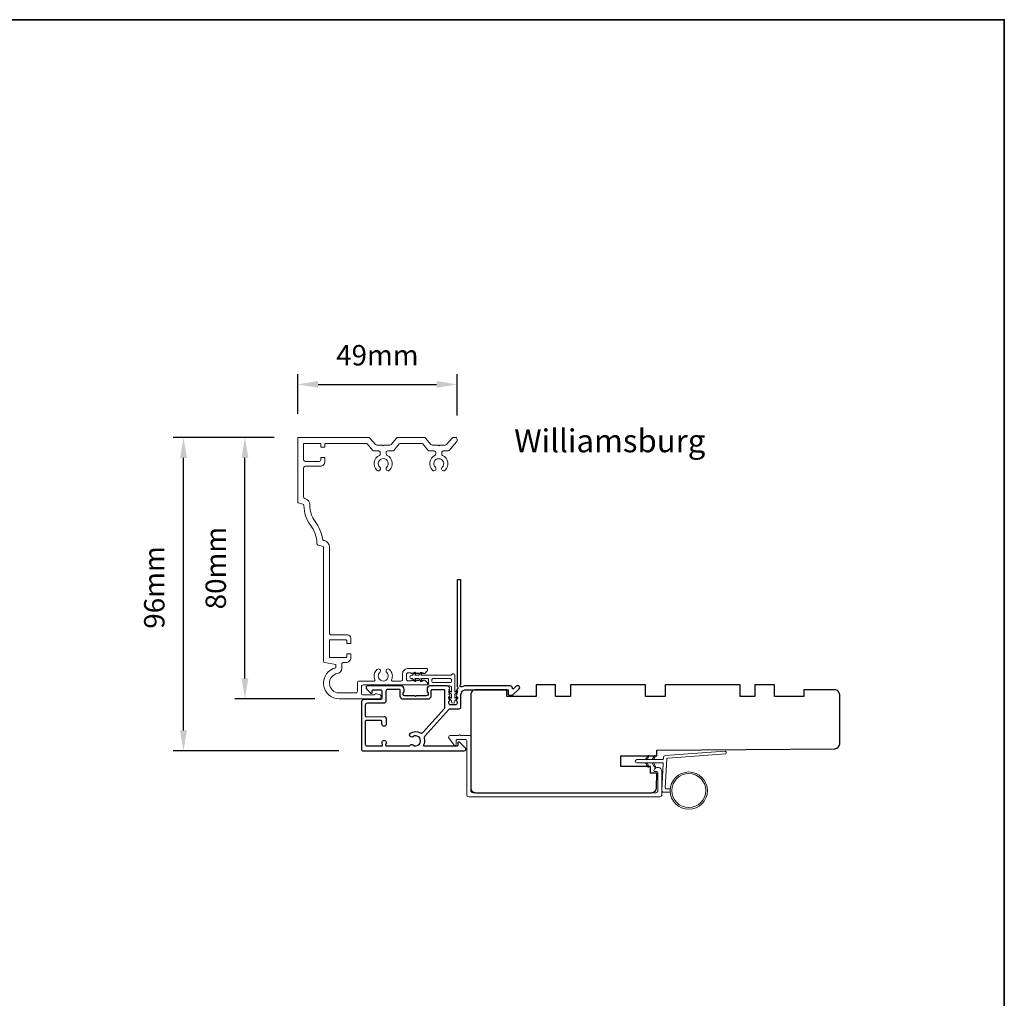
# Model space of a CAD drawing. Extents: x 3025 to 11725, y 1076 to 5581.
# Drawn here: x 7913 to 8214, y 5225 to 5525 of the extents above; entities that cross this region are included whole.
import ezdxf

# ---------------------------------------------------------------- set-up
doc = ezdxf.new("R2010")
doc.units = 0
doc.header["$LTSCALE"] = 250
doc.header["$MEASUREMENT"] = 0
doc.header["$PDMODE"] = 3
doc.header["$PDSIZE"] = -2
doc.layers.get('DEFPOINTS').update_dxf_attribs({"color": 2, "linetype": 'CONTINUOUS'})
for name, color, linetype, lineweight in [('1', 1, 'CONTINUOUS', 13), ('6', 6, 'CONTINUOUS', 5), ('8', 7, 'CONTINUOUS', 35), ('Accessory Retainer Clip', 30, 'CONTINUOUS', 9), ('Casing', 142, 'CONTINUOUS', 15), ('Dimensions', 2, 'CONTINUOUS', 25), ('Frame & Sash Cladding', 3, 'CONTINUOUS', 15), ('TEXT', 7, 'CONTINUOUS', 35), ('Wood', 7, 'CONTINUOUS', 25)]:
    doc.layers.add(name, color=color, linetype=linetype, lineweight=lineweight)
doc.layers.add('3', color=3, linetype='CONTINUOUS')
doc.styles.add('Note Text (ISO)', font='tahoma.ttf')
doc.styles.add('ROMANS', font='romans')
doc.dimstyles.new('LWDEC', dxfattribs={"dimscale": 0.075, "dimtxt": 2.5, "dimasz": 2, "dimexe": 1.25, "dimexo": 3, "dimgap": 2, "dimtad": 1, "dimtoh": 1, "dimdec": 4, "dimzin": 11, "dimdsep": 46, "dimlunit": 5, "dimtxsty": 'ROMANS', "dimcen": 0, "dimdle": 1.5, "dimazin": 0, "dimtfac": 1, "dimtdec": 4, "dimtix": 1, "dimtmove": 0, "dimatfit": 3, "dimfxl": 0, "dimfrac": 2, "dimtzin": 0, "dimarcsym": 0})

# ---------------------------------------------------------------- blocks, each defined once
blk = doc.blocks.new('*D222')
at = {"layer": 'DEFPOINTS', "color": 0}
for p in [(8046.57, 5412.99), (7997.77, 5396.48), (8046.57, 5395.98)]:
    blk.add_point(p, dxfattribs=at)
at = {"layer": 'Dimensions', "color": 0, "linetype": 'ByBlock', "lineweight": -2}
for p, q in [((7997.77, 5403.98), (7997.77, 5416.11)), ((8046.57, 5403.48), (8046.57, 5416.11)), ((8004.02, 5412.99), (8040.32, 5412.99))]:
    blk.add_line(p, q, dxfattribs=at)
at = {"layer": 'Dimensions', "color": 0}
for points in [[(8004.02, 5414.03), (8004.02, 5411.95), (7997.77, 5412.99)], [(8040.32, 5414.03), (8040.32, 5411.95), (8046.57, 5412.99)]]:
    blk.add_solid(points, dxfattribs=at)
at = {"layer": 'Dimensions', "color": 0, "insert": (8022.17, 5421.11), "char_height": 6.25, "attachment_point": 5, "style": 'ROMANS'}
blk.add_mtext('49mm', dxfattribs=at)
blk = doc.blocks.new('*D223')
at = {"layer": 'DEFPOINTS', "color": 0}
for p in [(7962.77, 5396.73), (7998.02, 5396.73), (8017.88, 5300.76)]:
    blk.add_point(p, dxfattribs=at)
at = {"layer": 'Dimensions', "color": 0, "linetype": 'ByBlock', "lineweight": -2}
for p, q in [((7990.52, 5396.73), (7959.65, 5396.73)), ((7962.77, 5307.01), (7962.77, 5390.48)), ((8010.38, 5300.76), (7959.65, 5300.76))]:
    blk.add_line(p, q, dxfattribs=at)
at = {"layer": 'Dimensions', "color": 0}
for points in [[(7961.73, 5390.48), (7963.82, 5390.48), (7962.77, 5396.73)], [(7961.73, 5307.01), (7963.82, 5307.01), (7962.77, 5300.76)]]:
    blk.add_solid(points, dxfattribs=at)
at = {"layer": 'Dimensions', "color": 0, "insert": (7954.65, 5350.8), "char_height": 6.25, "attachment_point": 5, "rotation": 90, "style": 'ROMANS'}
blk.add_mtext('96mm', dxfattribs=at)
blk = doc.blocks.new('*D224')
at = {"layer": 'DEFPOINTS', "color": 0}
for p in [(7981.6, 5396.73), (7998.02, 5396.73), (8010.47, 5316.73)]:
    blk.add_point(p, dxfattribs=at)
at = {"layer": 'Dimensions', "color": 0, "linetype": 'ByBlock', "lineweight": -2}
for p, q in [((7990.52, 5396.73), (7978.47, 5396.73)), ((7981.6, 5322.98), (7981.6, 5390.48)), ((8002.97, 5316.73), (7978.47, 5316.73))]:
    blk.add_line(p, q, dxfattribs=at)
at = {"layer": 'Dimensions', "color": 0}
for points in [[(7980.55, 5390.48), (7982.64, 5390.48), (7981.6, 5396.73)], [(7980.55, 5322.98), (7982.64, 5322.98), (7981.6, 5316.73)]]:
    blk.add_solid(points, dxfattribs=at)
at = {"layer": 'Dimensions', "color": 0, "insert": (7973.47, 5356.73), "char_height": 6.25, "attachment_point": 5, "rotation": 90, "style": 'ROMANS'}
blk.add_mtext('80mm', dxfattribs=at)

msp = doc.modelspace()

# ---------------------------------------------------------------- linework, layer by layer
at = {"layer": '1'}
for points in [[(8104.86, 5298.08), (8105.3, 5299.03, 1.569686), (8104.98, 5299.18), (8104.35, 5298.08)], [(8106.86, 5298.08), (8107.3, 5299.03, 1.569686), (8106.98, 5299.18), (8106.35, 5298.08)], [(8104.86, 5297.08), (8105.3, 5296.13, -1.569686), (8104.98, 5295.98), (8104.35, 5297.08)], [(8106.86, 5297.08), (8107.3, 5296.13, -1.569686), (8106.98, 5295.98), (8106.35, 5297.08)]]:
    msp.add_lwpolyline(points, format="xyb", dxfattribs=at)
for radius in [5.71, 5.21]:
    msp.add_circle((8117.56, 5288.6), radius, dxfattribs=at)
at = {"layer": '3'}
for points in [[(8046.58, 5320.54, 0.230961), (8046.68, 5320.35, -0.433933), (8046.73, 5319.76), (8046.4, 5319.39, 0.381966), (8046.4, 5319.06), (8046.58, 5318.85), (8046.4, 5318.64, 0.381966), (8046.4, 5318.31), (8046.58, 5318.1), (8046.4, 5317.89, 0.381966), (8046.4, 5317.56), (8046.58, 5317.35), (8046.4, 5317.14, 0.381966), (8046.4, 5316.81), (8046.58, 5316.6), (8046.4, 5316.39, 0.381966), (8046.4, 5316.06), (8046.58, 5315.85), (8046.58, 5315.36, -0.414214), (8046.08, 5314.86), (8044.58, 5314.86, -0.414214), (8044.08, 5315.36), (8044.08, 5315.85), (8044.27, 5316.06, 0.381966), (8044.27, 5316.39), (8044.08, 5316.6), (8044.27, 5316.81, 0.381966), (8044.27, 5317.14), (8044.08, 5317.35), (8044.27, 5317.56, 0.381966), (8044.27, 5317.89), (8044.08, 5318.1), (8044.27, 5318.31, 0.381966), (8044.27, 5318.64), (8044.08, 5318.85), (8044.27, 5319.06, 0.381966), (8044.27, 5319.39), (8044.08, 5319.6), (8044.27, 5319.81, 0.381966), (8044.27, 5320.14), (8043.95, 5320.49, 0.213422), (8043.58, 5320.66), (8038.38, 5320.66, 0.414214), (8037.38, 5319.66), (8037.38, 5318.95, 0.239932), (8037.49, 5318.74, -0.72633), (8037.13, 5317.66), (8034.13, 5317.66), (8033.88, 5317.41), (8033.63, 5317.66), (8030.63, 5317.66, -0.72633), (8030.28, 5318.74, 0.239932), (8030.38, 5318.95), (8030.38, 5319.66, 0.414214), (8029.38, 5320.66), (8019.18, 5320.66, 0.668179), (8018.83, 5319.8), (8020.16, 5318.48, 0.668179), (8020.58, 5318.65), (8020.58, 5319.21, -0.414214), (8020.83, 5319.46), (8023.08, 5319.46, -0.414214), (8023.58, 5318.96), (8023.58, 5316.96, -0.414214), (8023.08, 5316.46), (8018.03, 5316.46, 0.414214), (8017.28, 5315.71), (8017.28, 5306.66), (8017.28, 5301.36, 0.414214), (8017.88, 5300.76), (8048.78, 5300.76, 0.668958), (8049.14, 5301.61), (8047.36, 5303.39, 0.198353), (8047.18, 5303.46), (8047.03, 5303.46, 0.414214), (8046.78, 5303.21), (8046.78, 5302.46, -0.414214), (8046.53, 5302.21), (8036.63, 5302.21, -0.558503), (8036.41, 5302.57, 0.193824), (8036.58, 5304.67, -0.263624), (8036.71, 5305.25), (8044.08, 5313.46, -0.212871), (8044.53, 5313.66), (8047.18, 5313.66, 0.414214), (8047.78, 5314.26), (8047.78, 5317.96, -0.414214), (8049.28, 5319.46), (8062.28, 5319.46), (8062.28, 5318.06, 0.414214), (8062.53, 5317.81), (8063.53, 5317.81, 0.198912), (8063.71, 5317.88), (8065.63, 5319.8, 0.668179), (8065.28, 5320.66), (8064.9, 5320.66, 0.198912), (8064.72, 5320.58), (8063.96, 5319.82, -0.68058), (8063.53, 5320.01, 0.424236), (8062.9, 5320.66), (8049.28, 5320.66, 0.118232), (8048.06, 5320.36, -0.957443), (8047.66, 5321.06, 0.258834), (8047.78, 5321.27), (8047.78, 5352.91, 0.414214), (8047.53, 5353.16), (8046.83, 5353.16, 0.414214), (8046.58, 5352.91), (8046.58, 5320.54), (8046.58, 5320.66)], [(8018.48, 5309.83), (8018.48, 5302.82, 0.414214), (8018.98, 5302.32), (8023.55, 5302.32, 0.510556), (8023.78, 5302.64), (8023.61, 5303.16, -1.381129), (8024.85, 5303.16), (8024.68, 5302.64, 0.510556), (8024.92, 5302.32), (8031.93, 5302.32, 0.241531), (8032.13, 5302.42, -0.406378), (8033.03, 5302.58, 1.886618), (8033.03, 5305.1, -1), (8032.3, 5306.18, -0.292957), (8035.34, 5306.26, 0.360188), (8036.1, 5306.37), (8042.73, 5313.75, 0.185028), (8042.88, 5314.15), (8042.88, 5315.72), (8042.88, 5319.21, 0.414214), (8042.63, 5319.46), (8038.83, 5319.46, 0.414214), (8038.58, 5319.21), (8038.58, 5317.57, -0.414214), (8037.58, 5316.57), (8030.18, 5316.57, -0.414214), (8029.18, 5317.57), (8029.18, 5319.32, 0.414214), (8028.93, 5319.57), (8025.28, 5319.57, 0.414214), (8024.78, 5319.07), (8024.78, 5317.07), (8024.78, 5316, -0.414213), (8024.15, 5315.37), (8019.11, 5315.37, 0.414213), (8018.48, 5314.74), (8018.48, 5311.49, 0.417651), (8018.74, 5311.24), (8024.24, 5311.3, -0.417651), (8024.88, 5310.67), (8024.88, 5308.96, -1), (8023.58, 5308.96), (8023.58, 5309.77, 0.409915), (8023.34, 5310.02), (8018.74, 5310.08, 0.418526), (8018.48, 5309.83)]]:
    msp.add_lwpolyline(points, format="xyb", dxfattribs=at)
at = {"layer": '6'}
msp.add_lwpolyline([(8111.87, 5289.1), (8110.67, 5289.1, -0.429634), (8110.37, 5289.41), (8110.84, 5298.28, -0.378255), (8111.12, 5298.56), (8128.9, 5299.85), (8128.98, 5300.32, 0.488395), (8128.67, 5300.67), (8110.28, 5299.34, 0.378255), (8109.82, 5298.87), (8109.79, 5298.37, -0.39896), (8109.49, 5298.08), (8101.65, 5298.08, 1), (8101.65, 5297.08), (8109.46, 5297.08, -0.429634), (8109.76, 5296.77), (8109.33, 5288.62, 0.429634), (8109.83, 5288.1), (8111.87, 5288.1)], format="xyb", dxfattribs=at)
at = {"layer": '8', "linetype": 'Continuous'}
msp.add_lwpolyline([(6622.74, 5524.67), (8214.2, 5524.67), (8214.2, 4925.32), (6622.74, 4925.32)], close=True, dxfattribs=at)
at = {"layer": 'Accessory Retainer Clip'}
msp.add_lwpolyline([(8044.94, 5324.16, -0.761858), (8045.89, 5323.9), (8045.89, 5318.72), (8046.4, 5319.08, -1), (8046.69, 5318.67), (8045.89, 5318.1), (8045.89, 5316.86), (8046.4, 5317.22, -1), (8046.69, 5316.8), (8045.89, 5316.24), (8045.89, 5315.87, -1), (8044.87, 5315.87), (8044.87, 5316.24), (8044.07, 5316.8, -1), (8044.36, 5317.22), (8044.87, 5316.86), (8044.87, 5318.1), (8044.07, 5318.67, -1), (8044.36, 5319.08), (8044.87, 5318.72), (8044.87, 5320.16, 0.414214), (8044.37, 5320.66), (8038.35, 5320.66, -0.414214), (8037.85, 5321.16), (8037.85, 5322.65, 0.414214), (8037.6, 5322.9), (8035.47, 5322.9), (8035.83, 5322.39, -1), (8035.41, 5322.1), (8034.85, 5322.9), (8033.6, 5322.9), (8033.96, 5322.39, -1), (8033.55, 5322.1), (8032.98, 5322.9), (8032.61, 5322.9, -1), (8032.61, 5323.92), (8032.98, 5323.92), (8033.55, 5324.72, -1), (8033.96, 5324.43), (8033.6, 5323.92), (8034.85, 5323.92), (8035.41, 5324.72, -1), (8035.83, 5324.43), (8035.47, 5323.92), (8044.51, 5323.92, 0.264254), (8044.94, 5324.16)], format="xyb", dxfattribs=at)
msp.add_lwpolyline([(8044.39, 5322.92, -0.414214), (8044.89, 5322.42), (8044.89, 5322.16, -0.414214), (8044.39, 5321.66), (8039.35, 5321.66, -0.414214), (8038.85, 5322.16), (8038.85, 5322.42, -0.414214), (8039.35, 5322.92)], format="xyb", close=True, dxfattribs=at)
at = {"layer": 'Casing'}
msp.add_lwpolyline([(8021.97, 5394.42), (8023.72, 5394.42), (8023.97, 5394.16), (8024.23, 5394.42), (8025.98, 5394.42, 0.217121), (8026.35, 5394.59), (8028.06, 5396.56, -0.217121), (8028.44, 5396.73), (8036.5, 5396.73, -0.217121), (8036.88, 5396.56), (8038.59, 5394.59, 0.217121), (8038.97, 5394.42), (8040.72, 5394.42), (8040.97, 5394.16), (8041.23, 5394.42), (8042.98, 5394.42, 0.217121), (8043.35, 5394.59), (8045.06, 5396.56, -0.217121), (8045.44, 5396.73), (8046.07, 5396.73, -0.414214), (8046.57, 5396.23), (8046.57, 5395.73, -0.180829), (8046.44, 5395.4), (8044.17, 5392.79, -0.217121), (8043.8, 5392.62), (8042.37, 5392.62, 0.414214), (8041.87, 5392.12), (8041.87, 5391.71, 0.290756), (8042.16, 5391.25, -0.528235), (8042.9, 5386.7, -1), (8042.02, 5387.62, 2.508428), (8039.93, 5387.62, -1), (8039.05, 5386.7, -0.528235), (8039.79, 5391.25, 0.290756), (8040.07, 5391.71), (8040.07, 5392.12, 0.414214), (8039.57, 5392.62), (8038.15, 5392.62, -0.217121), (8037.77, 5392.79), (8036.06, 5394.76, 0.217121), (8035.68, 5394.93), (8029.26, 5394.93, 0.217121), (8028.88, 5394.76), (8027.17, 5392.79, -0.217121), (8026.8, 5392.62), (8025.37, 5392.62, 0.414214), (8024.87, 5392.12), (8024.87, 5391.71, 0.290756), (8025.16, 5391.25, -0.528235), (8025.89, 5386.7, -1), (8025.02, 5387.62, 2.508428), (8022.92, 5387.62, -1), (8022.05, 5386.7, -0.528235), (8022.78, 5391.25, 0.290756), (8023.07, 5391.71), (8023.07, 5392.12, 0.414214), (8022.57, 5392.62), (8021.15, 5392.62, -0.217121), (8020.77, 5392.79), (8019.06, 5394.76, 0.217121), (8018.68, 5394.93), (8006.37, 5394.93, 0.414214), (8006.12, 5394.68), (8006.12, 5393.98, -0.414214), (8005.87, 5393.73), (8005.12, 5393.73, -0.414214), (8004.87, 5393.98), (8004.87, 5394.68, 0.414214), (8004.62, 5394.93), (7999.82, 5394.93, 0.414214), (7999.57, 5394.68), (7999.57, 5389.93, 0.414214), (8000.07, 5389.43), (8004.37, 5389.43, 0.414214), (8004.87, 5389.93), (8004.87, 5390.38, -0.414214), (8005.12, 5390.63), (8005.87, 5390.63, -0.414214), (8006.12, 5390.38), (8006.12, 5389.43, -0.414214), (8004.62, 5387.93), (8000.07, 5387.93, 0.414214), (7999.57, 5387.43), (7999.57, 5378.53, 0.344328), (7999.95, 5378.04), (7999.95, 5378.04, -0.348982), (8001.47, 5376.07, 0.166546), (8003.11, 5371.01, -0.125048), (8005.34, 5365.65, 0.304017), (8005.71, 5365.23), (8005.95, 5365.17, -0.344328), (8007.47, 5363.23), (8007.47, 5336.81, 0.414214), (8007.97, 5336.31), (8013.02, 5336.31, -0.414214), (8014.02, 5335.31), (8014.02, 5333.86, -0.414214), (8013.77, 5333.61), (8013.02, 5333.61, -0.414214), (8012.77, 5333.86), (8012.77, 5334.56, 0.414214), (8012.52, 5334.81), (8007.72, 5334.81, 0.414214), (8007.47, 5334.56), (8007.47, 5329.56, 0.414214), (8007.72, 5329.31), (8012.52, 5329.31, 0.414214), (8012.77, 5329.56), (8012.77, 5330.26, -0.414214), (8013.02, 5330.51), (8013.77, 5330.51, -0.414214), (8014.02, 5330.26), (8014.02, 5329.31, -0.414214), (8012.52, 5327.81), (8011.74, 5327.81, 0.414214), (8011.24, 5327.31), (8011.24, 5325.97, -0.367489), (8009.98, 5324.49, 0.922057), (8010.47, 5318.53), (8015.57, 5318.53, 0.414214), (8016.07, 5319.03), (8016.07, 5321.65, -0.414214), (8016.57, 5322.15), (8021.21, 5322.15, 0.547153), (8021.43, 5322.51, -0.32141), (8022.05, 5325.7, -1), (8022.92, 5324.78, 2.508428), (8025.02, 5324.78, -1), (8025.89, 5325.7, -0.32141), (8026.51, 5322.51, 0.547153), (8026.74, 5322.15), (8029.4, 5322.15, 0.414214), (8029.9, 5322.65), (8029.9, 5324.45, -0.414214), (8031.4, 5325.95), (8037.29, 5325.95, -0.414214), (8037.54, 5325.7), (8037.54, 5325.51, -0.213422), (8037.37, 5325.14), (8036.68, 5324.51, -0.381966), (8036.34, 5324.51), (8036.13, 5324.7), (8035.93, 5324.51, -0.381966), (8035.59, 5324.51), (8035.38, 5324.7), (8035.18, 5324.51, -0.381966), (8034.84, 5324.51), (8034.63, 5324.7), (8034.43, 5324.51, -0.381966), (8034.09, 5324.51), (8033.88, 5324.7), (8033.68, 5324.51, -0.381966), (8033.34, 5324.51), (8033.13, 5324.7), (8032.93, 5324.51, -0.381966), (8032.59, 5324.51), (8032.38, 5324.7), (8031.6, 5324.7, 0.414214), (8031.1, 5324.2), (8031.1, 5322.7, 0.414214), (8031.6, 5322.2), (8032.38, 5322.2), (8032.59, 5322.39, -0.381966), (8032.93, 5322.39), (8033.13, 5322.2), (8033.34, 5322.39, -0.381966), (8033.68, 5322.39), (8033.88, 5322.2), (8034.09, 5322.39, -0.381966), (8034.43, 5322.39), (8034.63, 5322.2), (8034.84, 5322.39, -0.381966), (8035.18, 5322.39), (8035.38, 5322.2), (8035.59, 5322.39, -0.381966), (8035.93, 5322.39), (8036.13, 5322.2), (8036.34, 5322.39, -0.381966), (8036.68, 5322.39), (8037.37, 5321.76, -0.213422), (8037.54, 5321.39), (8037.54, 5321.2, -0.414214), (8037.29, 5320.95), (8017.77, 5320.95, 0.414214), (8017.27, 5320.45), (8017.27, 5318.43, 0.414214), (8017.77, 5317.93), (8021.16, 5317.93, 0.266309), (8021.34, 5318.03, -0.336976), (8021.9, 5318.26), (8022.83, 5318.01, -0.876976), (8022.67, 5316.73), (8010.47, 5316.73, -0.897671), (8009.44, 5326.22), (8009.44, 5327.22), (8006.08, 5327.81, -0.36397), (8005.67, 5328.3), (8005.67, 5363, 0.344328), (8005.29, 5363.48), (8004.04, 5363.8, -0.335011), (8003.66, 5364.26, 0.153717), (8001.67, 5369.93, -0.160701), (7999.67, 5375.87, 0.342609), (7999.29, 5376.35), (7997.96, 5376.68, -0.344328), (7997.77, 5376.92), (7997.77, 5396.48, -0.414214), (7998.02, 5396.73), (8019.5, 5396.73, -0.217121), (8019.88, 5396.56), (8021.59, 5394.59, 0.217121)], format="xyb", close=True, dxfattribs=at)
at = {"layer": 'Frame & Sash Cladding'}
msp.add_lwpolyline([(8107.68, 5294.46), (8107.11, 5294.46, -0.490314), (8106.87, 5294.77, -0.881018), (8109.33, 5294.46), (8109.33, 5287.34, -0.414214), (8108.7, 5286.71), (8050.16, 5286.71, -0.414213), (8049.53, 5287.34), (8049.53, 5303.96, 0.414213), (8049.28, 5304.21), (8046.53, 5304.21, 0.414214), (8046.28, 5303.96), (8046.28, 5302.71, -0.414213), (8046.03, 5302.46), (8045.78, 5302.46), (8044.15, 5304.59, -0.687151), (8044.48, 5305.46), (8047.13, 5305.46, -1), (8047.63, 5305.46), (8050.53, 5305.46, -0.414213), (8050.78, 5305.21), (8050.78, 5288.59, 0.414213), (8051.41, 5287.96), (8107.45, 5287.96, 0.414214), (8108.08, 5288.59), (8108.08, 5294.06, 0.414213)], format="xyb", close=True, dxfattribs=at)
at = {"layer": 'Wood'}
msp.add_lwpolyline([(8096.78, 5295.96), (8096.78, 5299.21), (8107.77, 5299.21), (8107.78, 5300.96), (8162.3, 5301.43, 0.41166), (8163.78, 5302.93), (8163.78, 5317.96, 0.414214), (8162.28, 5319.46), (8152.78, 5319.46), (8152.78, 5317.46), (8143.78, 5317.46), (8143.78, 5320.96), (8137.78, 5320.96), (8137.78, 5317.46), (8133.28, 5317.46), (8133.28, 5320.96), (8110.28, 5320.96), (8110.28, 5317.46), (8104.28, 5317.46), (8104.28, 5320.96), (8081.28, 5320.96), (8081.28, 5317.46), (8076.78, 5317.46), (8076.78, 5320.96), (8070.78, 5320.96), (8070.78, 5317.46), (8061.78, 5317.46), (8061.78, 5319.46), (8052.28, 5319.46, 0.414214), (8050.78, 5317.96), (8050.78, 5289.46, 0.414214), (8052.28, 5287.96), (8106.18, 5287.96, 0.41166), (8107.68, 5289.45), (8107.72, 5293.96), (8105.78, 5293.96), (8105.78, 5295.96)], format="xyb", close=True, dxfattribs=at)

# ---------------------------------------------------------------- texts
at = {"layer": 'TEXT', "insert": (8093.36, 5410.88), "char_height": 7, "width": 118.6285, "attachment_point": 2, "style": 'Note Text (ISO)'}
msp.add_mtext('\\pt152.39639;\\PWilliamsburg', dxfattribs=at)

# ---------------------------------------------------------------- dimensions: what is measured, and where the dimension line sits
at = {"layer": 'Dimensions'}
dim = msp.add_linear_dim(base=(8046.57, 5412.99), p1=(7997.77, 5396.48), p2=(8046.57, 5395.98), dimstyle='LWDEC', override={"dimscale": 2.5, "dimasz": 2.5, "dimdec": 0, "dimlunit": 2, "dimpost": 'mm', "dimtdec": 0, "dimarcsym": 1}, dxfattribs=at)
dim.commit()
dim.dimension.update_dxf_attribs({"geometry": '*D222', "text_midpoint": (8022.17, 5421.11)})
for base, p1, picture, middle in [((7962.77, 5396.73), (8017.88, 5300.76), '*D223', (7962.77, 5350.8)), ((7981.6, 5396.73), (8010.47, 5316.73), '*D224', (7981.6, 5356.73))]:
    dim = msp.add_linear_dim(base=base, p1=p1, p2=(7998.02, 5396.73), angle=90, dimstyle='LWDEC', override={"dimscale": 2.5, "dimasz": 2.5, "dimdec": 0, "dimlunit": 2, "dimpost": 'mm', "dimtdec": 0, "dimarcsym": 1}, dxfattribs=at)
    dim.commit()
    dim.dimension.update_dxf_attribs({"geometry": picture, "text_midpoint": middle, "dimtype": 160})

doc.saveas('drawing.dxf')
